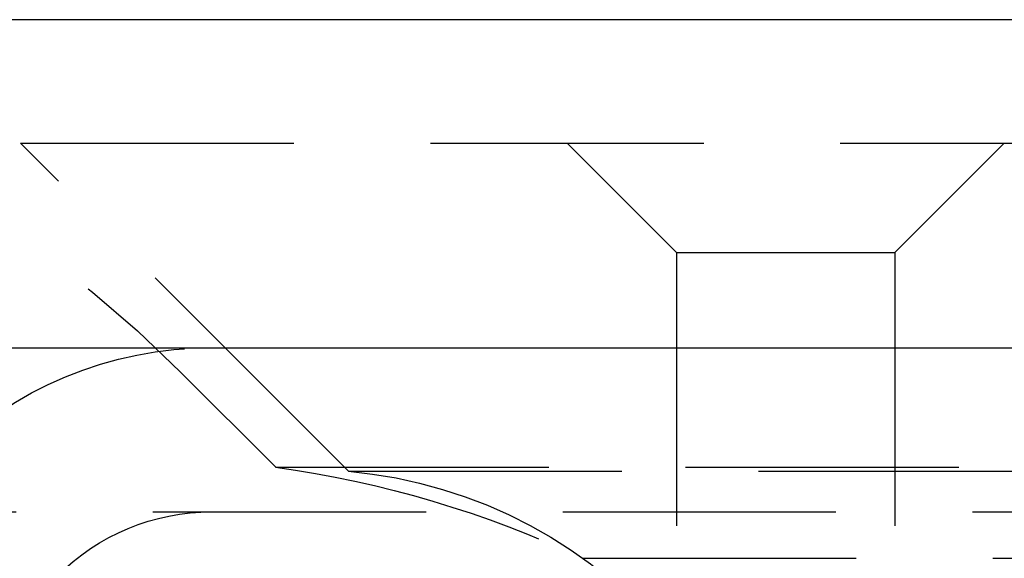
# Model space of a CAD drawing. Extents: x 1329 to 2410, y -425 to 526.
# Drawn here: x 1521 to 1530, y 270 to 275 of the extents above; entities that cross this region are included whole.
import ezdxf

# ---------------------------------------------------------------- set-up
doc = ezdxf.new("R2010")
doc.units = 0
doc.header["$LTSCALE"] = 10
doc.linetypes.add('VERDECKT', pattern=[0.375, 0.25, -0.125])
doc.layers.get('0').update_dxf_attribs({"linetype": 'CONTINUOUS'})
doc.layers.add('STEMPEL', color=3, linetype='CONTINUOUS')

# ---------------------------------------------------------------- blocks, each defined once
blk = doc.blocks.new('A$C6230334B')
at = {"extrusion": (0, 1, -2e-16)}
for p, q in [((1258.9395, 28), (758.9395, 28)), ((758.9395, 25), (1258.9395, 25))]:
    blk.add_line(p, q, dxfattribs=at)
at = {"color": 1, "linetype": 'VERDECKT', "extrusion": (0, 1, -2e-16)}
for p, q in [((950.9395, 26.8705), (1066.9395, 26.8705)), ((953.9395, 23.8705), (950.9395, 26.8705)), ((956.9395, 25.8705), (955.9395, 26.8705)), ((958.9395, 25.8705), (959.9395, 26.8705)), ((956.9395, 25.8705), (958.9395, 25.8705)), ((956.9395, 25.8705), (956.9395, 22.2651)), ((958.9395, 25.8705), (958.9395, 18.9016)), ((953.2739, 23.9083), (952.4039, 24.7782)), ((953.2739, 23.9083), (1064.6051, 23.9083)), ((953.9395, 23.8705), (1063.9395, 23.8705)), ((933.3999, 23.5), (1115.7686, 23.5)), ((956.0849, 23.0749), (1008.9395, 23.0749))]:
    blk.add_line(p, q, dxfattribs=at)
at = {"color": 1, "linetype": 'VERDECKT', "extrusion": (0, -2e-16, -1)}
for centre, radius, start, end in [((-944.6258, 17), 11, 90, 135), ((-952.6896, 21.5), 3.5, 45, 90), ((-951.9395, 14.25), 9.75, 97.86618, 115.16125), ((-953.5585, 19.5528), 4.3345, 95.04272, 141.2629), ((-952.6896, 21.5), 2, 45, 90)]:
    blk.add_arc(centre, radius, start, end, dxfattribs=at)

msp = doc.modelspace()

# ---------------------------------------------------------------- block references
at = {"layer": 'STEMPEL'}
msp.add_blockref('A$C6230334B', (569.5974, 247.0822, -98.1817), dxfattribs=at)

doc.saveas('drawing.dxf')
